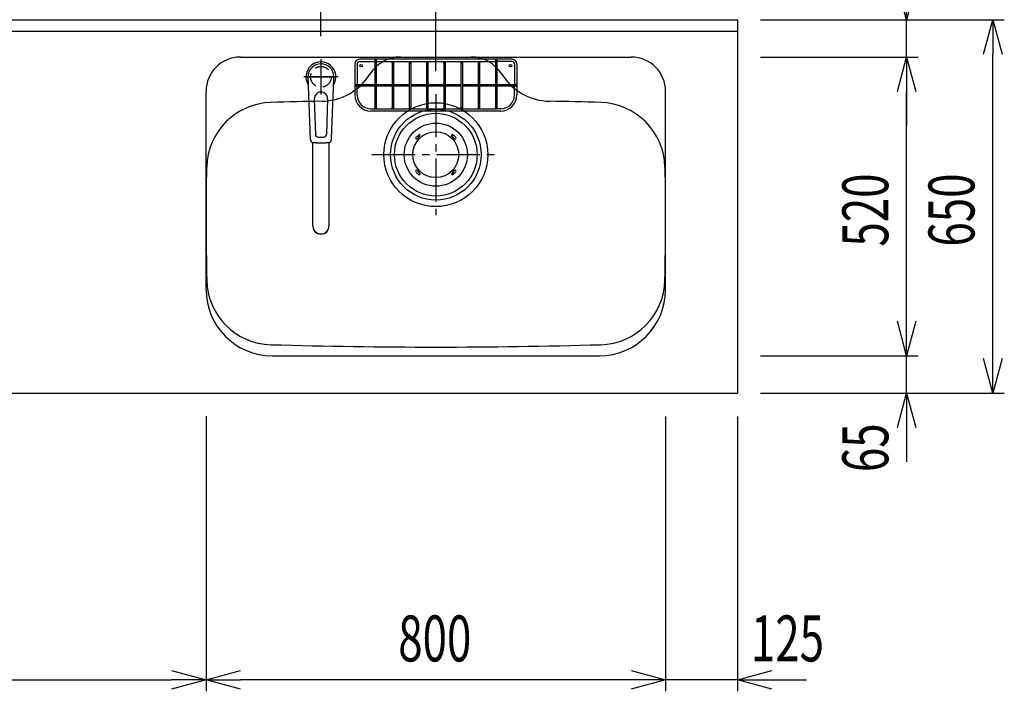
# Model space of a CAD drawing. Extents: x 663 to 32487, y 1073 to 14648.
# Drawn here: x 22358 to 24072, y 10931 to 12100 of the extents above; entities that cross this region are included whole.
import ezdxf

# ---------------------------------------------------------------- set-up
doc = ezdxf.new("R2010")
doc.units = 0
doc.header["$LTSCALE"] = 100
doc.header["$PDMODE"] = 3
doc.linetypes.add('CENTER2', pattern=[1.125, 0.75, -0.125, 0.125, -0.125])
doc.linetypes.add('HIDDEN', pattern=[0.375, 0.25, -0.125])
doc.layers.get('0').update_dxf_attribs({"linetype": 'CONTINUOUS'})
doc.layers.get('DEFPOINTS').update_dxf_attribs({"linetype": 'CONTINUOUS'})
for name, color, linetype in [('0_PLANE', 7, 'CONTINUOUS'), ('CEN', 2, 'CENTER2'), ('DIM', 1, 'CONTINUOUS'), ('HID', 3, 'HIDDEN'), ('THN', 4, 'CONTINUOUS')]:
    doc.layers.add(name, color=color, linetype=linetype)
doc.styles.get("Standard").update_dxf_attribs({"font": 'TXT.shx', "width": 0.7, "bigfont": 'BIGFONT.shx'})
doc.dimstyles.get("Standard").update_dxf_attribs({"dimscale": 40, "dimtxt": 2, "dimasz": 1.5, "dimexe": 0.5, "dimexo": 1, "dimgap": 0.8, "dimtad": 1, "dimblk": 'OPEN30', "dimcen": 0, "dimclrd": 1, "dimclre": 1, "dimclrt": 7, "dimazin": 3, "dimtm": 0.5, "dimtfac": 1, "dimtmove": 0, "dimatfit": 3})

# ---------------------------------------------------------------- blocks, each defined once
blk = doc.blocks.new('KM5011TEC_平面_')
for p, q in [((-18.2, -109.1), (-22.5, 0)), ((-11.5, -38.3), (-9.6, -100.3)), ((11.5, -38.3), (9.6, -100.3))]:
    blk.add_line(p, q)
at = {"linetype": 'CONTINUOUS'}
for p, q in [((-14, -259.6), (-14, -114)), ((14, -114), (14, -259.6))]:
    blk.add_line(p, q, dxfattribs=at)
for points in [[(22.5, 0), (22.1, 4.4), (20.8, 8.6), (18.7, 12.5), (15.9, 15.9), (12.5, 18.7), (8.6, 20.8), (4.4, 22), (0, 22.5), (-4.4, 22), (-8.6, 20.8), (-12.5, 18.7), (-15.9, 15.9), (-18.7, 12.5), (-20.8, 8.6), (-22.1, 4.4), (-22.5, 0)], [(18.2, -109.1), (18.2, -108.4), (18.2, -107.7), (18.3, -107.1), (18.3, -106.4), (18.3, -105.7), (18.4, -105), (18.4, -104.2), (18.5, -103.5), (18.5, -102.8), (18.5, -102), (18.6, -101.3), (18.6, -100.5), (18.6, -99.8), (18.7, -99), (18.7, -98.2), (18.7, -97.4), (18.8, -96.6), (18.8, -95.8), (18.8, -95), (18.9, -94.2), (18.9, -93.4), (19, -92.5), (19, -91.7), (19, -90.9), (19.1, -90), (19.1, -89.2), (19.1, -88.3), (19.2, -87.4), (19.2, -86.6), (19.2, -85.7), (19.3, -84.8), (19.3, -83.9), (19.4, -83), (19.4, -82.1), (19.4, -81.2), (19.5, -80.3), (19.5, -79.4), (19.5, -78.5), (19.6, -77.6), (19.6, -76.7), (19.6, -75.8), (19.7, -74.9), (19.7, -73.9), (19.7, -73), (19.8, -72.1), (19.8, -71.1), (19.9, -70.2), (19.9, -69.3), (19.9, -68.3), (20, -67.4), (20, -66.5), (20, -65.5), (20.1, -64.6), (20.1, -63.6), (20.1, -62.7), (20.2, -61.7), (20.2, -60.8), (20.3, -59.8), (20.3, -58.9), (20.3, -57.9), (20.4, -57), (20.4, -56), (20.4, -55.1), (20.5, -54.1), (20.5, -53.2), (20.5, -52.2), (20.6, -51.3), (20.6, -50.3), (20.6, -49.4), (20.7, -48.4), (20.7, -47.5), (20.8, -46.5), (20.8, -45.6), (20.8, -44.6), (20.9, -43.7), (20.9, -42.7), (20.9, -41.8), (21, -40.8), (21, -39.9), (21, -38.9), (21.1, -38), (21.1, -37), (21.2, -36.1), (21.2, -35.1), (21.2, -34.2), (21.3, -33.2), (21.3, -32.3), (21.3, -31.3), (21.4, -30.4), (21.4, -29.4), (21.4, -28.5), (21.5, -27.5), (21.5, -26.6), (21.5, -25.6), (21.6, -24.7), (21.6, -23.7), (21.7, -22.8), (21.7, -21.8), (21.7, -20.9), (21.8, -19.9), (21.8, -19), (21.8, -18), (21.9, -17.1), (21.9, -16.1), (21.9, -15.2), (22, -14.2), (22, -13.3), (22, -12.3), (22.1, -11.4), (22.1, -10.4), (22.2, -9.5), (22.2, -8.5), (22.2, -7.6), (22.3, -6.6), (22.3, -5.7), (22.3, -4.7), (22.4, -3.8), (22.4, -2.8), (22.4, -1.8), (22.5, 0)], [(-13.9, -114), (-13.6, -114.1), (-13.3, -114.1), (-13, -114.1), (-12.7, -114.2), (-12.4, -114.2), (-12.1, -114.3), (-11.8, -114.3), (-11.5, -114.3), (-11.3, -114.4), (-11, -114.4), (-10.7, -114.4), (-10.4, -114.5), (-10.1, -114.5), (-9.8, -114.5), (-9.5, -114.6), (-9.2, -114.6), (-8.9, -114.6), (-8.7, -114.6), (-8.4, -114.7), (-8.1, -114.7), (-7.8, -114.7), (-7.5, -114.7), (-7.2, -114.8), (-6.9, -114.8), (-6.6, -114.8), (-6.3, -114.8), (-6.1, -114.8), (-5.8, -114.9), (-5.5, -114.9), (-5.2, -114.9), (-4.9, -114.9), (-4.6, -114.9), (-4.3, -114.9), (-4, -115), (-3.8, -115), (-3.5, -115), (-3.2, -115), (-2.9, -115), (-2.6, -115), (-2.3, -115), (-2, -115), (-1.7, -115), (-1.4, -115), (-1.2, -115), (-0.9, -115), (-0.6, -115), (-0.3, -115), (0, -115)], [(0, -115), (0.1, -115), (0.2, -115), (0.3, -115), (0.4, -115), (0.5, -115), (0.7, -115), (0.8, -115), (0.9, -115), (1, -115), (1.1, -115), (1.2, -115), (1.3, -115), (1.4, -115), (1.5, -115), (1.6, -115), (1.7, -115), (1.8, -115), (2, -115), (2.1, -115), (2.2, -115), (2.3, -115), (2.4, -115), (2.5, -115), (2.6, -115), (2.7, -115), (2.8, -115), (2.9, -115), (3, -115), (3.2, -115), (3.3, -115), (3.4, -115), (3.5, -115), (3.6, -115), (3.7, -115), (3.8, -115), (3.9, -115), (4, -115), (4.1, -114.9), (4.2, -114.9), (4.3, -114.9), (4.5, -114.9), (4.6, -114.9), (4.7, -114.9), (4.8, -114.9), (4.9, -114.9), (5, -114.9), (5.1, -114.9), (5.2, -114.9), (5.3, -114.9), (5.4, -114.9), (5.5, -114.9), (5.6, -114.9), (5.8, -114.9), (5.9, -114.9), (6, -114.8), (6.1, -114.8), (6.2, -114.8), (6.3, -114.8), (6.4, -114.8), (6.5, -114.8), (6.6, -114.8), (6.7, -114.8), (6.8, -114.8), (6.9, -114.8), (7.1, -114.8), (7.2, -114.8), (7.3, -114.8), (7.4, -114.7), (7.5, -114.7), (7.6, -114.7), (7.7, -114.7), (7.8, -114.7), (7.9, -114.7), (8, -114.7), (8.1, -114.7), (8.2, -114.7), (8.4, -114.7), (8.5, -114.7), (8.6, -114.6), (8.7, -114.6), (8.8, -114.6), (8.9, -114.6), (9, -114.6), (9.1, -114.6), (9.2, -114.6), (9.3, -114.6), (9.4, -114.6), (9.5, -114.6), (9.7, -114.5), (9.8, -114.5), (9.9, -114.5), (10, -114.5), (10.1, -114.5), (10.2, -114.5), (10.3, -114.5), (10.4, -114.5), (10.5, -114.5), (10.6, -114.4), (10.7, -114.4), (10.8, -114.4), (11, -114.4), (11.1, -114.4), (11.2, -114.4), (11.3, -114.4), (11.4, -114.4), (11.5, -114.3), (11.6, -114.3), (11.7, -114.3), (11.8, -114.3), (11.9, -114.3), (12, -114.3), (12.1, -114.3), (12.2, -114.2), (12.4, -114.2), (12.5, -114.2), (12.6, -114.2), (12.7, -114.2), (12.8, -114.2), (12.9, -114.2), (13, -114.1), (13.1, -114.1), (13.2, -114.1), (13.3, -114.1), (13.4, -114.1), (13.5, -114.1), (13.6, -114.1), (13.8, -114), (13.9, -114)]]:
    blk.add_lwpolyline(points)
blk.add_lwpolyline([(-14, -259.6), (-13.7, -262.3), (-12.9, -264.9), (-11.6, -267.3), (-9.9, -269.4), (-7.8, -271.2), (-5.4, -272.5), (-2.7, -273.3), (0, -273.5), (2.7, -273.3), (5.4, -272.5), (7.8, -271.2), (9.9, -269.4), (11.6, -267.3), (12.9, -264.9), (13.7, -262.3), (14, -259.6)], dxfattribs=at)
for centre, radius, start, end in [((0, 0), 26, 327.7538, 212.4285), ((0, -38), 11.5, 358.4, 181.5967), ((-4.6, -100.2), 5, 181.6, 266.4638), ((4.6, -100.2), 5, 273.5362, 358.4), ((-13.2, -109.1), 5, 179.4627, 261.9904), ((0, -25.3), 80, 266.4638, 273.5362), ((13.2, -109.1), 5, 278.0101, 0.5272)]:
    blk.add_arc(centre, radius, start, end)
blk.add_arc((0, -259.9), 14, 178.7487, 1.2513, dxfattribs=at)
at = {"layer": 'CEN'}
for p, q in [((0, 31), (0, -31)), ((30, 0), (-30, 0))]:
    blk.add_line(p, q, dxfattribs=at)
blk = doc.blocks.new('A$C6C327DD6')
for p, q in [((-32.3, 32.3), (-29.8, 34.7)), ((32.3, 32.3), (29.8, 34.7)), ((-32.3, 32.3), (-34.7, 29.8)), ((-30.1, 30.1), (-32.6, 27.7)), ((-30.1, 30.1), (-27.7, 32.6)), ((30.1, 30.1), (27.7, 32.6)), ((30.1, 30.1), (32.6, 27.7)), ((32.3, 32.3), (34.7, 29.8)), ((-32.3, -32.3), (-34.7, -29.8)), ((-30.1, -30.1), (-32.6, -27.7)), ((-32.3, -32.3), (-29.8, -34.7)), ((-30.1, -30.1), (-27.7, -32.6)), ((30.1, -30.1), (27.7, -32.6)), ((32.3, -32.3), (29.8, -34.7)), ((30.1, -30.1), (32.6, -27.7)), ((32.3, -32.3), (34.7, -29.8))]:
    blk.add_line(p, q)
for radius in [72, 55, 40]:
    blk.add_circle((0, 0), radius)
for centre, start, end in [((-28.7, 33.7), 315, 135), ((28.7, 33.7), 44.9999, 225), ((-33.7, 28.7), 135.0001, 315), ((33.7, 28.7), 225.0001, 44.9999), ((-33.7, -28.7), 45, 225), ((-28.7, -33.7), 225.0002, 45), ((28.7, -33.7), 135, 314.9999), ((33.7, -28.7), 315, 134.9999)]:
    blk.add_arc(centre, 1.5, start, end)
blk = doc.blocks.new('Iｼﾝｸ_洗剤ﾎﾟｹｯﾄ')
at = {"layer": 'THN'}
for p, q in [((-141, 158), (-141, 104)), ((-137, 158), (-137, 122.2)), ((133, 166), (-133, 166)), ((-133, 162), (-106.2, 162)), ((-106.2, 165), (-106.2, 81.2)), ((-103.7, 165), (-103.7, 81.2)), ((-103.7, 162), (103.8, 162)), ((-76.2, 166), (-76.2, 166.8)), ((-76.2, 162), (-76.2, 81.2)), ((-73.7, 166), (-73.7, 166.8)), ((-73.7, 162), (-73.7, 81.2)), ((-46.2, 160.8), (-46.2, 81.2)), ((-43.7, 160.8), (-43.7, 81.2)), ((-16.2, 160.8), (-16.2, 81.2)), ((-13.7, 160.8), (-13.7, 81.2)), ((0, 162), (0, 166)), ((13.8, 160.8), (13.8, 81.2)), ((16.3, 160.8), (16.3, 81.2)), ((43.8, 160.8), (43.8, 81.2)), ((46.3, 160.8), (46.3, 81.2)), ((73.8, 166), (73.8, 166.8)), ((73.8, 162), (73.8, 81.2)), ((76.3, 166), (76.3, 166.8)), ((76.3, 162), (76.3, 81.2)), ((103.8, 165), (103.8, 81.2)), ((106.3, 165), (106.3, 81.2)), ((133, 162), (106.3, 162)), ((137, 158), (137, 122.2)), ((141, 158), (141, 104)), ((-140, 122.2), (-106.2, 122.2)), ((-103.7, 122.2), (-76.2, 122.2)), ((-73.7, 122.2), (-46.2, 122.2)), ((-43.7, 122.2), (-16.2, 122.2)), ((-13.7, 122.2), (13.8, 122.2)), ((16.3, 122.2), (43.8, 122.2)), ((46.3, 122.2), (73.8, 122.2)), ((76.3, 122.2), (103.8, 122.2)), ((106.3, 122.2), (140, 122.2)), ((-140, 119.8), (-106.2, 119.8)), ((-137, 104), (-137, 119.8)), ((-103.7, 119.8), (-76.2, 119.8)), ((-73.7, 119.8), (-46.2, 119.8)), ((-43.7, 119.8), (-16.2, 119.8)), ((-13.7, 119.8), (13.8, 119.8)), ((16.3, 119.8), (43.8, 119.8)), ((46.3, 119.8), (73.8, 119.8)), ((76.3, 119.8), (103.8, 119.8)), ((106.3, 119.8), (140, 119.8)), ((137, 104), (137, 119.8)), ((-113, 80), (-105, 80)), ((113, 76), (-113, 76)), ((-105, 80), (105, 80)), ((113, 80), (105, 80))]:
    blk.add_line(p, q, dxfattribs=at)
for points in [[(-105, 164.2), (-104.8, 164.2), (-104.5, 164.2), (-104.3, 164.3), (-104.1, 164.4), (-104, 164.5), (-103.8, 164.7), (-103.8, 164.8), (-103.7, 165), (-103.8, 165.2), (-103.8, 165.3), (-104, 165.5), (-104.1, 165.6), (-104.3, 165.7), (-104.5, 165.8), (-104.8, 165.8), (-105, 165.8), (-105.2, 165.8), (-105.5, 165.8), (-105.7, 165.7), (-105.9, 165.6), (-106, 165.5), (-106.2, 165.3), (-106.2, 165.2), (-106.2, 165), (-106.2, 164.8), (-106.2, 164.7), (-106, 164.5), (-105.9, 164.4), (-105.7, 164.3), (-105.5, 164.2), (-105.2, 164.2)], [(103.8, 165), (103.8, 164.8), (103.8, 164.7), (104, 164.5), (104.1, 164.4), (104.3, 164.3), (104.5, 164.2), (104.8, 164.2), (105, 164.2), (105.2, 164.2), (105.5, 164.2), (105.7, 164.3), (105.9, 164.4), (106, 164.5), (106.2, 164.7), (106.2, 164.8), (106.3, 165), (106.2, 165.2), (106.2, 165.3), (106, 165.5), (105.9, 165.6), (105.7, 165.7), (105.5, 165.8), (105.2, 165.8), (105, 165.8), (104.8, 165.8), (104.5, 165.8), (104.3, 165.7), (104.1, 165.6), (104, 165.5), (103.8, 165.3), (103.8, 165.2)], [(-140.8, 121), (-140.8, 120.8), (-140.8, 120.5), (-140.7, 120.3), (-140.6, 120.1), (-140.5, 120), (-140.3, 119.8), (-140.2, 119.8), (-140, 119.8), (-139.8, 119.8), (-139.7, 119.8), (-139.5, 120), (-139.4, 120.1), (-139.3, 120.3), (-139.2, 120.5), (-139.2, 120.8), (-139.2, 121), (-139.2, 121.2), (-139.2, 121.5), (-139.3, 121.7), (-139.4, 121.9), (-139.5, 122), (-139.7, 122.2), (-139.8, 122.2), (-140, 122.2), (-140.2, 122.2), (-140.3, 122.2), (-140.5, 122), (-140.6, 121.9), (-140.7, 121.7), (-140.8, 121.5), (-140.8, 121.2)], [(139.2, 121), (139.2, 120.8), (139.2, 120.5), (139.3, 120.3), (139.4, 120.1), (139.5, 120), (139.7, 119.8), (139.8, 119.8), (140, 119.8), (140.2, 119.8), (140.3, 119.8), (140.5, 120), (140.6, 120.1), (140.7, 120.3), (140.8, 120.5), (140.8, 120.8), (140.8, 121), (140.8, 121.2), (140.8, 121.5), (140.7, 121.7), (140.6, 121.9), (140.5, 122), (140.3, 122.2), (140.2, 122.2), (140, 122.2), (139.8, 122.2), (139.7, 122.2), (139.5, 122), (139.4, 121.9), (139.3, 121.7), (139.2, 121.5), (139.2, 121.2)]]:
    blk.add_lwpolyline(points, close=True, dxfattribs=at)
for centre in [(-75, 160.8), (-45, 160.8), (-15, 160.8), (15, 160.8), (45, 160.8), (75, 160.8), (-105, 81.2), (-75, 81.2), (-45, 81.2), (-15, 81.2), (15, 81.2), (45, 81.2), (75, 81.2), (105, 81.2)]:
    blk.add_circle(centre, 1.25, dxfattribs=at)
for centre, radius, start, end in [((-133, 158), 8, 90, 180), ((-133, 158), 4, 90, 180), ((-75, 166.8), 1.25, 0, 180), ((75, 166.8), 1.25, 0, 180), ((133, 158), 8, 0, 90), ((133, 158), 4, 0, 90), ((-105, 141.2), 1.25, 180, 0), ((105, 141.2), 1.25, 180, 0), ((-122.3, 121), 1.25, 270, 90), ((122.3, 121), 1.25, 90, 270), ((-113, 104), 28, 180, 270), ((-113, 104), 24, 180, 270), ((113, 104), 28, 270, 0), ((113, 104), 24, 270, 0)]:
    blk.add_arc(centre, radius, start, end, dxfattribs=at)
blk = doc.blocks.new('_OPEN30')
at = {"color": 0, "linetype": 'BYBLOCK'}
for p, q in [((-1, 0.268), (0, 0)), ((0, 0), (-1, -0.268)), ((0, 0), (-1, 0))]:
    blk.add_line(p, q, dxfattribs=at)
blk = doc.blocks.new('*D165')
at = {"layer": 'DEFPOINTS', "color": 0}
for p in [(21707.6, 11450), (22682.6, 11450), (22682.6, 10950.7)]:
    blk.add_point(p, dxfattribs=at)
at = {"layer": 'DIM', "color": 1}
for p, q in [((22682.6, 11410), (22682.6, 10930.7)), ((21767.6, 10950.7), (22622.6, 10950.7))]:
    blk.add_line(p, q, dxfattribs=at)
at = {"layer": 'DIM', "color": 1, "xscale": 60, "yscale": 60, "zscale": 60, "rotation": 180}
blk.add_blockref('_OPEN30', (21707.6, 10950.7), dxfattribs=at)
at = {"layer": 'DIM', "color": 1, "xscale": 60, "yscale": 60, "zscale": 60}
blk.add_blockref('_OPEN30', (22682.6, 10950.7), dxfattribs=at)
at = {"layer": 'DIM', "color": 7, "linetype": 'CONTINUOUS', "width": 0.7}
blk.add_text('975', height=80, dxfattribs=at).set_placement((22119.4, 10982.7))
blk = doc.blocks.new('*D166')
at = {"layer": 'DEFPOINTS', "color": 0}
for p in [(23082.6, 12500), (21057.6, 12100), (23082.6, 11970.6)]:
    blk.add_point(p, dxfattribs=at)
at = {"layer": 'DIM', "color": 1}
for p, q in [((21057.6, 12140), (21057.6, 12520)), ((23082.6, 12010.6), (23082.6, 12520)), ((21117.6, 12500), (23022.6, 12500))]:
    blk.add_line(p, q, dxfattribs=at)
at = {"layer": 'DIM', "color": 1, "xscale": 60, "yscale": 60, "zscale": 60, "rotation": 180}
blk.add_blockref('_OPEN30', (21057.6, 12500), dxfattribs=at)
at = {"layer": 'DIM', "color": 1, "xscale": 60, "yscale": 60, "zscale": 60}
blk.add_blockref('_OPEN30', (23082.6, 12500), dxfattribs=at)
at = {"layer": 'DIM', "color": 7, "linetype": 'CONTINUOUS', "width": 0.7}
blk.add_text('2025', height=80, dxfattribs=at).set_placement((21971, 12532))
blk = doc.blocks.new('*D168')
at = {"layer": 'DEFPOINTS', "color": 0}
for p in [(23082.6, 12500), (23607.6, 12100), (23082.6, 11970.6)]:
    blk.add_point(p, dxfattribs=at)
at = {"layer": 'DIM', "color": 1}
for p, q in [((23082.6, 12010.6), (23082.6, 12520)), ((23607.6, 12140), (23607.6, 12520)), ((23547.6, 12500), (23142.6, 12500))]:
    blk.add_line(p, q, dxfattribs=at)
at = {"layer": 'DIM', "color": 1, "xscale": 60, "yscale": 60, "zscale": 60, "rotation": 180}
blk.add_blockref('_OPEN30', (23082.6, 12500), dxfattribs=at)
at = {"layer": 'DIM', "color": 1, "xscale": 60, "yscale": 60, "zscale": 60}
blk.add_blockref('_OPEN30', (23607.6, 12500), dxfattribs=at)
at = {"layer": 'DIM', "color": 7, "linetype": 'CONTINUOUS', "width": 0.7}
blk.add_text('525', height=80, dxfattribs=at).set_placement((23269.4, 12532))
blk = doc.blocks.new('*D169')
at = {"layer": 'DEFPOINTS', "color": 0}
for p in [(23482.6, 11449), (23607.6, 11449), (23482.6, 10950.7)]:
    blk.add_point(p, dxfattribs=at)
at = {"layer": 'DIM', "color": 1}
for p, q in [((23482.6, 11409), (23482.6, 10930.7)), ((23607.6, 11409), (23607.6, 10930.7)), ((23422.6, 10950.7), (23362.6, 10950.7)), ((23607.6, 10950.7), (23482.6, 10950.7)), ((23667.6, 10950.7), (23727.6, 10950.7))]:
    blk.add_line(p, q, dxfattribs=at)
at = {"layer": 'DIM', "color": 1, "xscale": 60, "yscale": 60, "zscale": 60}
blk.add_blockref('_OPEN30', (23482.6, 10950.7), dxfattribs=at)
at = {"layer": 'DIM', "color": 1, "xscale": 60, "yscale": 60, "zscale": 60, "rotation": 180}
blk.add_blockref('_OPEN30', (23607.6, 10950.7), dxfattribs=at)
at = {"layer": 'DIM', "color": 7, "linetype": 'CONTINUOUS', "width": 0.7}
blk.add_text('125', height=80, dxfattribs=at).set_placement((23631.2, 10982.7))
blk = doc.blocks.new('*D170')
at = {"layer": 'DEFPOINTS', "color": 0}
for p in [(22682.6, 11449), (23482.6, 11449), (22682.6, 10950.7)]:
    blk.add_point(p, dxfattribs=at)
at = {"layer": 'DIM', "color": 1}
for p, q in [((22682.6, 11409), (22682.6, 10930.7)), ((23482.6, 11409), (23482.6, 10930.7)), ((23422.6, 10950.7), (22742.6, 10950.7))]:
    blk.add_line(p, q, dxfattribs=at)
at = {"layer": 'DIM', "color": 1, "xscale": 60, "yscale": 60, "zscale": 60, "rotation": 180}
blk.add_blockref('_OPEN30', (22682.6, 10950.7), dxfattribs=at)
at = {"layer": 'DIM', "color": 1, "xscale": 60, "yscale": 60, "zscale": 60}
blk.add_blockref('_OPEN30', (23482.6, 10950.7), dxfattribs=at)
at = {"layer": 'DIM', "color": 7, "linetype": 'CONTINUOUS', "width": 0.7}
blk.add_text('800', height=80, dxfattribs=at).set_placement((23017.2, 10982.7))
blk = doc.blocks.new('*D171')
at = {"layer": 'DEFPOINTS', "color": 0}
for p in [(23607.6, 11515), (23902.2, 11515), (23607.6, 11450)]:
    blk.add_point(p, dxfattribs=at)
at = {"layer": 'DIM', "color": 1}
for p, q in [((23902.2, 11575), (23902.2, 11635)), ((23647.6, 11515), (23922.2, 11515)), ((23902.2, 11450), (23902.2, 11515)), ((23647.6, 11450), (23922.2, 11450)), ((23902.2, 11390), (23902.2, 11330))]:
    blk.add_line(p, q, dxfattribs=at)
at = {"layer": 'DIM', "color": 1, "xscale": 60, "yscale": 60, "zscale": 60}
for p, rotation in [((23902.2, 11515), 270), ((23902.2, 11450), 90)]:
    blk.add_blockref('_OPEN30', p, dxfattribs=dict(at, rotation=rotation))
at = {"layer": 'DIM', "color": 7, "linetype": 'CONTINUOUS', "width": 0.7}
blk.add_text('65', height=80, rotation=90, dxfattribs=at).set_placement((23870.2, 11312.3))
blk = doc.blocks.new('*D172')
at = {"layer": 'DEFPOINTS', "color": 0}
for p in [(23607.6, 12035), (23902.2, 12035), (23607.6, 11515)]:
    blk.add_point(p, dxfattribs=at)
at = {"layer": 'DIM', "color": 1}
for p, q in [((23647.6, 12035), (23922.2, 12035)), ((23902.2, 11575), (23902.2, 11975)), ((23647.6, 11515), (23922.2, 11515))]:
    blk.add_line(p, q, dxfattribs=at)
at = {"layer": 'DIM', "color": 1, "xscale": 60, "yscale": 60, "zscale": 60}
for p, rotation in [((23902.2, 12035), 90), ((23902.2, 11515), 270)]:
    blk.add_blockref('_OPEN30', p, dxfattribs=dict(at, rotation=rotation))
at = {"layer": 'DIM', "color": 7, "linetype": 'CONTINUOUS', "width": 0.7}
blk.add_text('520', height=80, rotation=90, dxfattribs=at).set_placement((23870.2, 11705))
blk = doc.blocks.new('*D173')
at = {"layer": 'DEFPOINTS', "color": 0}
for p in [(23607.6, 12100), (23902.2, 12100), (23607.6, 12035)]:
    blk.add_point(p, dxfattribs=at)
at = {"layer": 'DIM', "color": 1}
for p, q in [((23902.2, 12160), (23902.2, 12220)), ((23647.6, 12100), (23922.2, 12100)), ((23902.2, 12035), (23902.2, 12100)), ((23647.6, 12035), (23922.2, 12035)), ((23902.2, 11975), (23902.2, 11915))]:
    blk.add_line(p, q, dxfattribs=at)
at = {"layer": 'DIM', "color": 1, "xscale": 60, "yscale": 60, "zscale": 60}
for p, rotation in [((23902.2, 12100), 270), ((23902.2, 12035), 90)]:
    blk.add_blockref('_OPEN30', p, dxfattribs=dict(at, rotation=rotation))
at = {"layer": 'DIM', "color": 7, "linetype": 'CONTINUOUS', "width": 0.7}
blk.add_text('65', height=80, rotation=90, dxfattribs=at).set_placement((23870.2, 12142.3))
blk = doc.blocks.new('*D174')
at = {"layer": 'DEFPOINTS', "color": 0}
for p in [(23607.6, 12100), (24052.2, 12100), (23607.6, 11450)]:
    blk.add_point(p, dxfattribs=at)
at = {"layer": 'DIM', "color": 1}
for p, q in [((23647.6, 12100), (24072.2, 12100)), ((24052.2, 11510), (24052.2, 12040)), ((23647.6, 11450), (24072.2, 11450))]:
    blk.add_line(p, q, dxfattribs=at)
at = {"layer": 'DIM', "color": 1, "xscale": 60, "yscale": 60, "zscale": 60}
for p, rotation in [((24052.2, 12100), 90), ((24052.2, 11450), 270)]:
    blk.add_blockref('_OPEN30', p, dxfattribs=dict(at, rotation=rotation))
at = {"layer": 'DIM', "color": 7, "linetype": 'CONTINUOUS', "width": 0.7}
blk.add_text('650', height=80, rotation=90, dxfattribs=at).set_placement((24020.2, 11705))
blk = doc.blocks.new('*D194')
at = {"layer": 'DEFPOINTS', "color": 0}
for p in [(23082.6, 12301.9), (23082.6, 12100), (22882.6, 12031.5)]:
    blk.add_point(p, dxfattribs=at)
at = {"layer": 'DIM', "color": 1}
for p, q in [((22882.6, 12071.5), (22882.6, 12321.9)), ((23082.6, 12140), (23082.6, 12321.9)), ((22942.6, 12301.9), (23022.6, 12301.9))]:
    blk.add_line(p, q, dxfattribs=at)
at = {"layer": 'DIM', "color": 1, "xscale": 60, "yscale": 60, "zscale": 60, "rotation": 180}
blk.add_blockref('_OPEN30', (22882.6, 12301.9), dxfattribs=at)
at = {"layer": 'DIM', "color": 1, "xscale": 60, "yscale": 60, "zscale": 60}
blk.add_blockref('_OPEN30', (23082.6, 12301.9), dxfattribs=at)
at = {"layer": 'DIM', "color": 7, "linetype": 'CONTINUOUS', "width": 0.7}
blk.add_text('200', height=80, dxfattribs=at).set_placement((22917.2, 12333.9))

msp = doc.modelspace()

# ---------------------------------------------------------------- linework, layer by layer
for p, q in [((21057.581, 12100), (23607.581, 12100)), ((23607.581, 12100), (23607.581, 11450)), ((21077.581, 12080), (23607.581, 12080)), ((22742.581, 12035), (23422.581, 12035)), ((22682.581, 11630), (22682.581, 11975)), ((23482.581, 11630), (23482.581, 11975)), ((22797.581, 11515), (23367.581, 11515)), ((21707.581, 11450), (23607.581, 11450))]:
    msp.add_line(p, q)
for centre in [(22952.581, 12020), (23212.581, 12020)]:
    msp.add_circle(centre, 2.1)
for centre, radius, start, end in [((22742.581, 11975), 60, 90, 180), ((23021.802, 11971), 64, 90, 147.951743), ((23143.359, 11971), 64, 32.048258, 89.999999), ((23422.581, 11975), 60, 0, 90), ((22882.796, 12058.024), 100, 271.133423, 327.951743), ((23282.365, 12058.024), 100, 212.021582, 268.866577), ((22798.729, 11840.924), 115, 91.645496, 178.757532), ((23082.581, 1960), 10000, 91.1334233, 91.6454959), ((23082.581, 1960), 10000, 88.3545041, 88.8665767), ((23366.432, 11840.924), 115, 1.242468, 88.354504), ((27682.581, 11755), 5000, 178.98668, 181.242468), ((18482.581, 11755), 5000, 358.757532, 1.01332), ((22798.729, 11649.076), 115, 181.242468, 268.354504), ((23366.432, 11649.076), 115, 271.645496, 358.757532), ((22797.581, 11630), 115, 180, 270), ((23367.581, 11630), 115, 270, 0), ((23082.581, 21530), 10000, 268.3545041, 271.6454959)]:
    msp.add_arc(centre, radius, start, end)
at = {"layer": '0_PLANE'}
for radius in [90.5, 79]:
    msp.add_circle((23082.581, 11865), radius, dxfattribs=at)
at = {"layer": 'CEN'}
for p, q in [((22882.581, 12027.779), (22882.581, 11973.221)), ((22855.301, 12000.5), (22909.86, 12000.5)), ((23082.581, 11970.599), (23082.581, 11759.401)), ((22971.469, 11865), (23193.692, 11865))]:
    msp.add_line(p, q, dxfattribs=at)
at = {"layer": 'HID'}
msp.add_circle((22882.581, 12000.5), 18, dxfattribs=at)

# ---------------------------------------------------------------- block references
msp.add_blockref('KM5011TEC_平面_', (22882.581, 12000.5))
at = {"layer": '0_PLANE'}
msp.add_blockref('A$C6C327DD6', (23082.581, 11865), dxfattribs=at)
at = {"layer": 'THN'}
msp.add_blockref('Iｼﾝｸ_洗剤ﾎﾟｹｯﾄ', (23082.581, 11865), dxfattribs=at)

# ---------------------------------------------------------------- dimensions: what is measured, and where the dimension line sits
at = {"layer": 'DIM'}
for base, p1, p2, picture, middle in [((23082.581, 12500), (21057.581, 12100), (23082.581, 11970.599), '*D166', (22070.081, 12572)), ((23082.581, 12500), (23607.581, 12100), (23082.581, 11970.599), '*D168', (23345.081, 12572)), ((23082.581, 12301.916), (22882.581, 12031.534), (23082.581, 12100), '*D194', (22982.581, 12373.916)), ((22682.581, 10950.672), (23482.581, 11449), (22682.581, 11449), '*D170', (23082.581, 11022.672))]:
    dim = msp.add_linear_dim(base=base, p1=p1, p2=p2, dimstyle='STANDARD', dxfattribs=at)
    dim.commit()
    dim.dimension.update_dxf_attribs({"geometry": picture, "text_midpoint": middle})
for base, p1, p2, picture, middle in [((23902.211, 12100), (23607.581, 12035), (23607.581, 12100), '*D173', (23902.211, 12190)), ((23902.211, 11515), (23607.581, 11450), (23607.581, 11515), '*D171', (23902.211, 11360))]:
    dim = msp.add_linear_dim(base=base, p1=p1, p2=p2, angle=90, dimstyle='STANDARD', dxfattribs=at)
    dim.commit()
    dim.dimension.update_dxf_attribs({"geometry": picture, "text_midpoint": middle, "dimtype": 160})
for base, p1, p2, picture, middle in [((24052.211, 12100), (23607.581, 11450), (23607.581, 12100), '*D174', (23980.211, 11775)), ((23902.211, 12035), (23607.581, 11515), (23607.581, 12035), '*D172', (23830.211, 11775))]:
    dim = msp.add_linear_dim(base=base, p1=p1, p2=p2, angle=90, dimstyle='STANDARD', dxfattribs=at)
    dim.commit()
    dim.dimension.update_dxf_attribs({"geometry": picture, "text_midpoint": middle})
dim = msp.add_linear_dim(base=(22682.581, 10950.672), p1=(21707.581, 11450), p2=(22682.581, 11450), dimstyle='STANDARD', override={"dimse1": 1}, dxfattribs=at)
dim.commit()
dim.dimension.update_dxf_attribs({"geometry": '*D165', "text_midpoint": (22195.081, 11022.672)})
dim = msp.add_linear_dim(base=(23482.581, 10950.672), p1=(23607.581, 11449), p2=(23482.581, 11449), dimstyle='STANDARD', dxfattribs=at)
dim.commit()
dim.dimension.update_dxf_attribs({"geometry": '*D169', "text_midpoint": (23697.581, 10950.672), "dimtype": 160})

doc.saveas('drawing.dxf')
